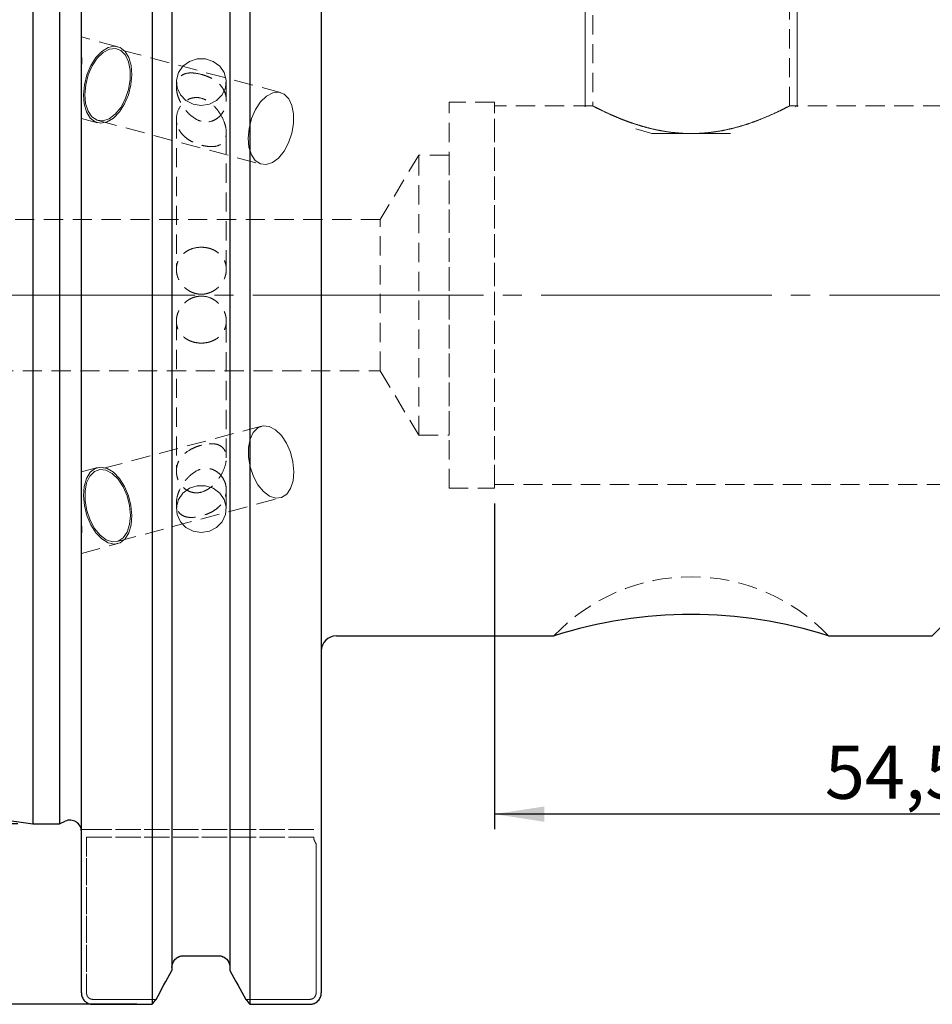
# Model space of a CAD drawing. Units: millimetres. Extents: x -136 to 124, y -54 to 67.
# Drawn here: x -1 to 59, y -47 to 18 of the extents above; entities that cross this region are included whole.
import ezdxf

# ---------------------------------------------------------------- set-up
doc = ezdxf.new("R2010")
doc.units = ezdxf.units.MM
for name, pattern in [('SLD-Center', [19.05, 15.24, -1.27, 1.27, -1.27]), ('SLD-Chain', [10.16, 6.35, -1.27, 1.27, -1.27]), ('SLD-Dashed', [1.905, 1.27, -0.635]), ('SLD-Solid', [0])]:
    doc.linetypes.add(name, pattern=pattern)
for name, color, linetype, plot in [('1', 4, 'SLD-Solid', False), ('SK2', 7, 'SLD-Solid', False), ('SK3', 1, 'SLD-Dashed', False), ('SK4', 2, 'SLD-Chain', False)]:
    doc.layers.add(name, color=color, linetype=linetype, plot=plot)
doc.layers.add('SK1', color=4, linetype='SLD-Solid')
doc.styles.add('SLDTEXTSTYLE0', font='TXT', dxfattribs={"width": 0.75})
doc.dimstyles.new('SLDDIMSTYLE0', dxfattribs={"dimtxt": 3.5, "dimasz": 3.302, "dimexe": 0, "dimexo": 0.0625, "dimgap": 0.875, "dimtad": 1, "dimrnd": 1e-09, "dimzin": 12, "dimdsep": 46, "dimtxsty": 'SLDTEXTSTYLE0', "dimsah": 1, "dimcen": 0.09, "dimadec": 0, "dimazin": 3, "dimtfac": 1, "dimtofl": 0, "dimtmove": 0, "dimatfit": 3, "dimfxl": 1, "dimfrac": 2, "dimtolj": 1, "dimtzin": 12, "dimarcsym": 0})

# ---------------------------------------------------------------- blocks, each defined once
blk = doc.blocks.new('_D_8')
at = {"layer": 'SK2'}
for p, q in [((30.5, -13.75), (30.5, -35.278)), ((85, -21.5), (85, -35.278)), ((85, -34.278), (30.5, -34.278))]:
    blk.add_line(p, q, dxfattribs=at)
for points in [[(30.5, -34.278), (33.802, -34.786), (33.802, -33.77)], [(85, -34.278), (81.698, -33.77), (81.698, -34.786)]]:
    blk.add_solid(points, dxfattribs=at)
at = {"layer": 'SK2', "insert": (52.329, -29.766), "char_height": 3.5, "attachment_point": 1, "style": 'SLDTEXTSTYLE0'}
blk.add_mtext('54,5', dxfattribs=at)
blk = doc.blocks.new('_D_9')
at = {"layer": 'SK2'}
for p, q in [((2.95, 46.806), (-132.025, 46.806)), ((-131.025, -46.84), (-131.025, 46.806)), ((6.867, -46.84), (-132.025, -46.84))]:
    blk.add_line(p, q, dxfattribs=at)
for points in [[(-131.025, 46.806), (-131.533, 43.504), (-130.517, 43.504)], [(-131.025, -46.84), (-130.517, -43.538), (-131.533, -43.538)]]:
    blk.add_solid(points, dxfattribs=at)
at = {"layer": 'SK2', "char_height": 3.5, "attachment_point": 1, "rotation": 90, "style": 'SLDTEXTSTYLE0'}
for s, insert in [('97,45', (-135.591, -3.711)), ('%%c', (-135.537, -8.989))]:
    blk.add_mtext(s, dxfattribs=dict(at, insert=insert))
blk = doc.blocks.new('_D_10')
at = {"layer": 'SK2'}
for p, q in [((-1, 34.925), (-120.993, 34.925)), ((-119.993, 34.925), (-119.993, -34.925)), ((-1, -34.925), (-120.993, -34.925))]:
    blk.add_line(p, q, dxfattribs=at)
for points in [[(-119.993, 34.925), (-120.501, 31.623), (-119.485, 31.623)], [(-119.993, -34.925), (-119.485, -31.623), (-120.501, -31.623)]]:
    blk.add_solid(points, dxfattribs=at)
at = {"layer": 'SK2', "char_height": 3.5, "attachment_point": 1, "rotation": 90, "style": 'SLDTEXTSTYLE0'}
for s, insert in [('69,85', (-124.558, -3.711)), ('%%c', (-124.505, -8.989))]:
    blk.add_mtext(s, dxfattribs=dict(at, insert=insert))

msp = doc.modelspace()

# ---------------------------------------------------------------- linework, layer by layer
at = {"layer": '1', "linetype": 'SLD-Solid', "lineweight": 25}
for p, q in [((0, 34.925), (0, -34.925)), ((1.748, 34.925), (1.748, -34.925)), ((3.2, -46.087), (3.2, 29.85)), ((7.867, 29.85), (7.867, -46.84)), ((9.185, 29.85), (9.185, -44.614)), ((13.015, 29.85), (13.015, -44.614)), ((14.333, 29.85), (14.333, -46.84)), ((19.05, 29.85), (19.05, -46.087)), ((20.05, -22.5), (34.45, -22.5)), ((52.561, -22.5), (59.432, -22.5)), ((0, -34.925), (1.748, -34.925)), ((1.748, -34.925), (2.133, -34.745)), ((9.935, -43.633), (12.265, -43.633)), ((3.95, -46.84), (7.867, -46.84)), ((14.333, -46.84), (18.3, -46.84))]:
    msp.add_line(p, q, dxfattribs=at)
at = {"layer": '1', "linetype": 'SLD-Dashed', "lineweight": 18}
for p, q in [((3.2, -35.3), (3.2, -35.425)), ((12.265, -43.633), (9.935, -43.633)), ((9.185, -44.614), (9.185, -44.415)), ((13.015, -44.415), (13.015, -44.614))]:
    msp.add_line(p, q, dxfattribs=at)
at = {"layer": '1', "lineweight": 25}
msp.add_arc((43.495, -51.056), 29.96, 72.3877, 107.57283, dxfattribs=at)
at = {"layer": '1', "linetype": 'SLD-Solid', "lineweight": 25}
for centre, radius, start, end in [((20.05, -23.5), 1, 90, 180), ((2.45, -35.425), 0.75, 0, 115)]:
    msp.add_arc(centre, radius, start, end, dxfattribs=at)
for points, knots in [([(9.185, -44.415), (9.185, -44.215), (9.263, -44.013), (9.467, -43.795), (9.551, -43.735), (9.734, -43.655), (9.834, -43.633), (9.935, -43.633)], [0, 0, 0, 0, 0.5, 0.5, 0.75, 0.75, 1, 1, 1, 1]), ([(12.265, -43.633), (12.365, -43.633), (12.465, -43.654), (12.649, -43.735), (12.732, -43.795), (12.939, -44.015), (13.015, -44.215), (13.015, -44.415)], [0, 0, 0, 0, 0.25, 0.25, 0.5, 0.5, 1, 1, 1, 1]), ([(3.2, -46.087), (3.201, -46.114), (3.202, -46.162), (3.217, -46.258), (3.251, -46.372), (3.319, -46.502), (3.412, -46.618), (3.526, -46.714), (3.657, -46.785), (3.8, -46.831), (3.9, -46.837), (3.95, -46.84)], [0, 0, 0, 0, 0.070266, 0.123316, 0.24701, 0.37058, 0.495446, 0.623717, 0.746341, 0.874032, 1, 1, 1, 1]), ([(18.3, -46.84), (18.325, -46.839), (18.374, -46.838), (18.448, -46.826), (18.521, -46.808), (18.614, -46.774), (18.724, -46.714), (18.838, -46.619), (18.931, -46.502), (18.999, -46.372), (19.033, -46.259), (19.048, -46.163), (19.049, -46.114), (19.05, -46.087)], [0, 0, 0, 0, 0.062698, 0.125817, 0.18937, 0.253372, 0.375997, 0.504262, 0.628801, 0.752529, 0.876309, 0.929519, 1, 1, 1, 1])]:
    msp.add_open_spline(points, degree=3, knots=knots, dxfattribs=at)
at = {"layer": '1', "linetype": 'SLD-Dashed', "lineweight": 18}
for points, knots in [([(9.935, -43.633), (9.835, -43.633), (9.735, -43.654), (9.551, -43.735), (9.468, -43.795), (9.261, -44.015), (9.185, -44.215), (9.185, -44.415)], [0, 0, 0, 0, 0.25, 0.25, 0.5, 0.5, 1, 1, 1, 1]), ([(13.015, -44.415), (13.015, -44.215), (12.937, -44.013), (12.733, -43.795), (12.649, -43.735), (12.466, -43.655), (12.366, -43.633), (12.265, -43.633)], [0, 0, 0, 0, 0.5, 0.5, 0.75, 0.75, 1, 1, 1, 1])]:
    msp.add_open_spline(points, degree=3, knots=knots, dxfattribs=at)
at = {"layer": '1', "linetype": 'SLD-Solid', "lineweight": 25}
for points in [[(8.131, -46.513), (8.482, -45.88), (8.834, -45.247), (9.185, -44.614)], [(13.015, -44.614), (13.366, -45.247), (13.718, -45.88), (14.069, -46.512)], [(7.867, -46.84), (7.955, -46.731), (8.043, -46.622), (8.131, -46.513)], [(14.069, -46.512), (14.157, -46.622), (14.245, -46.731), (14.333, -46.84)]]:
    msp.add_open_spline(points, degree=3, dxfattribs=at)
at = {"layer": '1', "linetype": 'SLD-Dashed', "lineweight": 18}
for points in [[(9.185, -44.614), (8.834, -45.247), (8.482, -45.88), (8.131, -46.512)], [(14.069, -46.512), (13.718, -45.88), (13.366, -45.247), (13.015, -44.614)]]:
    msp.add_open_spline(points, degree=3, dxfattribs=at)
at = {"layer": 'SK1', "linetype": 'SLD-Solid', "lineweight": 25}
msp.add_line((-99.675, -20.389), (0, -34.925), dxfattribs=at)
at = {"layer": 'SK3', "linetype": 'SLD-Solid', "lineweight": 18}
for p, q in [((36.5, 20.9), (36.5, 12.451)), ((50.5, 12.451), (50.5, 20.9)), ((50.413, 12.451), (50.397, 12.443)), ((40.902, 10.677), (39.833, 10.986)), ((46.098, 10.677), (40.902, 10.677))]:
    msp.add_line(p, q, dxfattribs=at)
at = {"layer": 'SK3', "linetype": 'SLD-Dashed', "lineweight": 18}
for p, q in [((37, 20.4), (37, 12.5)), ((50, 12.488), (50, 20.4)), ((5.605, 16.413), (3.2, 17.056)), ((3.2, 11.675), (3.2, 17.051)), ((4.546, 16.103), (4.962, 16.357)), ((4.962, 16.357), (5.375, 16.443)), ((5.046, 16.247), (5.447, 16.291)), ((5.375, 16.443), (5.758, 16.357)), ((5.447, 16.291), (5.811, 16.158)), ((16.362, 13.384), (5.566, 16.269)), ((5.758, 16.357), (6.085, 16.103)), ((3.2, 15.048), (3.2, 15.903)), ((3.822, 15.172), (4.158, 15.699)), ((3.911, 15.146), (4.248, 15.652)), ((4.158, 15.699), (4.546, 16.103)), ((4.248, 15.652), (4.636, 16.028)), ((4.636, 16.028), (5.046, 16.247)), ((5.811, 16.158), (6.109, 15.858)), ((6.085, 16.103), (6.334, 15.699)), ((6.109, 15.858), (6.321, 15.413)), ((6.334, 15.699), (6.487, 15.172)), ((3.562, 14.559), (3.822, 15.172)), ((3.65, 14.548), (3.911, 15.146)), ((6.321, 15.413), (6.429, 14.856)), ((6.487, 15.172), (6.534, 14.559)), ((9.614, 14.698), (9.911, 15.125)), ((9.911, 15.125), (10.34, 15.439)), ((10.34, 15.439), (10.853, 15.604)), ((10.853, 15.604), (11.397, 15.604)), ((11.397, 15.604), (11.91, 15.439)), ((11.91, 15.439), (12.339, 15.125)), ((12.339, 15.125), (12.636, 14.698)), ((3.395, 13.902), (3.562, 14.559)), ((3.484, 13.902), (3.65, 14.548)), ((6.429, 14.856), (6.427, 14.228)), ((6.534, 14.559), (6.472, 13.902)), ((9.481, 14.203), (9.614, 14.698)), ((12.636, 14.698), (12.769, 14.203)), ((3.333, 13.244), (3.395, 13.902)), ((3.425, 13.255), (3.484, 13.902)), ((6.472, 13.902), (6.306, 13.244)), ((6.427, 14.228), (6.313, 13.575)), ((9.475, 14.075), (9.475, 13.749)), ((9.525, 13.695), (9.481, 14.203)), ((9.744, 13.227), (9.525, 13.695)), ((12.725, 13.695), (12.506, 13.227)), ((12.769, 14.203), (12.725, 13.695)), ((12.775, 12.869), (12.775, 14.075)), ((3.38, 12.631), (3.333, 13.244)), ((3.479, 12.657), (3.425, 13.255)), ((6.306, 13.244), (6.046, 12.631)), ((6.313, 13.575), (6.098, 12.947)), ((10.112, 12.852), (9.744, 13.227)), ((12.506, 13.227), (12.138, 12.852)), ((15.044, 12.767), (15.432, 13.143)), ((15.432, 13.143), (15.842, 13.362)), ((15.842, 13.362), (16.243, 13.406)), ((16.243, 13.406), (16.607, 13.274)), ((16.607, 13.274), (16.905, 12.974)), ((3.534, 12.104), (3.38, 12.631)), ((3.64, 12.151), (3.479, 12.657)), ((5.796, 12.39), (5.43, 11.945)), ((6.046, 12.631), (5.71, 12.104)), ((6.098, 12.947), (5.796, 12.39)), ((10.589, 12.609), (10.112, 12.852)), ((11.125, 12.525), (10.589, 12.609)), ((11.661, 12.609), (11.125, 12.525)), ((12.138, 12.852), (11.661, 12.609)), ((14.707, 12.261), (15.044, 12.767)), ((16.905, 12.974), (17.117, 12.528)), ((17.117, 12.528), (17.225, 11.971)), ((27.5, -12.75), (27.5, 12.75)), ((30.5, 12.75), (27.5, 12.75)), ((30.5, -12.75), (30.5, 12.75)), ((37, 12.5), (30.5, 12.5)), ((30.5, -12.479), (30.5, 12.479)), ((62, 12.5), (49.977, 12.5)), ((3.782, 11.7), (3.534, 12.104)), ((3.897, 11.775), (3.64, 12.151)), ((4.231, 11.557), (3.897, 11.775)), ((5.43, 11.945), (5.027, 11.645)), ((5.71, 12.104), (5.321, 11.7)), ((14.445, 11.663), (14.707, 12.261)), ((17.225, 11.971), (17.222, 11.343)), ((3.2, 11.674), (4.262, 11.39)), ((4.109, 11.446), (3.782, 11.7)), ((4.492, 11.36), (4.109, 11.446)), ((4.618, 11.512), (4.231, 11.557)), ((4.301, 11.535), (15.097, 8.65)), ((4.906, 11.446), (4.492, 11.36)), ((5.027, 11.645), (4.618, 11.512)), ((5.321, 11.7), (4.906, 11.446)), ((9.475, 11.625), (9.475, 1.708)), ((14.279, 11.017), (14.445, 11.663)), ((17.222, 11.343), (17.109, 10.691)), ((12.775, 1.708), (12.775, 10.747)), ((14.221, 10.371), (14.279, 11.017)), ((17.109, 10.691), (16.894, 10.063)), ((14.274, 9.772), (14.221, 10.371)), ((14.436, 9.266), (14.274, 9.772)), ((16.894, 10.063), (16.592, 9.505)), ((14.693, 8.89), (14.436, 9.266)), ((16.592, 9.505), (16.226, 9.06)), ((25.5, 9.25), (22.946, 5)), ((25.5, -9.25), (25.5, 9.25)), ((27.5, 9.25), (25.5, 9.25)), ((27.5, -9.228), (27.5, 9.228)), ((15.027, 8.672), (14.693, 8.89)), ((15.413, 8.627), (15.027, 8.672)), ((15.823, 8.76), (15.413, 8.627)), ((16.226, 9.06), (15.823, 8.76)), ((22.946, 5), (-8.295, 5)), ((22.946, -5), (22.946, 5)), ((9.475, -1.708), (9.475, -11.625)), ((12.775, -10.747), (12.775, -1.708)), ((-8.295, -5), (22.946, -5)), ((22.946, -5), (25.5, -9.25)), ((15.097, -8.65), (4.301, -11.535)), ((14.553, -9.06), (14.342, -9.505)), ((14.852, -8.76), (14.553, -9.06)), ((15.216, -8.627), (14.852, -8.76)), ((15.617, -8.672), (15.216, -8.627)), ((16.027, -8.89), (15.617, -8.672)), ((16.415, -9.266), (16.027, -8.89)), ((14.342, -9.505), (14.234, -10.063)), ((16.752, -9.772), (16.415, -9.266)), ((25.5, -9.25), (27.5, -9.25)), ((14.234, -10.063), (14.236, -10.691)), ((17.013, -10.371), (16.752, -9.772)), ((17.179, -11.017), (17.013, -10.371)), ((14.236, -10.691), (14.35, -11.343)), ((17.238, -11.663), (17.179, -11.017)), ((4.262, -11.39), (3.2, -11.674)), ((3.2, -11.675), (3.2, -17.051)), ((3.782, -11.7), (3.534, -12.104)), ((4.056, -11.645), (3.758, -11.945)), ((4.109, -11.446), (3.782, -11.7)), ((4.42, -11.512), (4.056, -11.645)), ((4.492, -11.36), (4.109, -11.446)), ((4.821, -11.557), (4.42, -11.512)), ((4.906, -11.446), (4.492, -11.36)), ((5.231, -11.775), (4.821, -11.557)), ((5.321, -11.7), (4.906, -11.446)), ((5.71, -12.104), (5.321, -11.7)), ((14.35, -11.343), (14.565, -11.971)), ((17.184, -12.261), (17.238, -11.663)), ((3.534, -12.104), (3.38, -12.631)), ((3.758, -11.945), (3.546, -12.39)), ((5.619, -12.151), (5.231, -11.775)), ((5.956, -12.657), (5.619, -12.151)), ((6.046, -12.631), (5.71, -12.104)), ((14.565, -11.971), (14.867, -12.528)), ((17.023, -12.767), (17.184, -12.261)), ((3.38, -12.631), (3.333, -13.244)), ((3.546, -12.39), (3.438, -12.947)), ((3.438, -12.947), (3.441, -13.575)), ((6.218, -13.255), (5.956, -12.657)), ((6.306, -13.244), (6.046, -12.631)), ((9.911, -13.067), (10.34, -12.753)), ((10.34, -12.753), (10.853, -12.588)), ((10.853, -12.588), (11.397, -12.588)), ((11.397, -12.588), (11.91, -12.753)), ((11.91, -12.753), (12.339, -13.067)), ((12.775, -14.117), (12.775, -12.869)), ((14.867, -12.528), (15.233, -12.974)), ((15.233, -12.974), (15.636, -13.274)), ((16.766, -13.143), (17.023, -12.767)), ((27.5, -12.75), (30.5, -12.75)), ((30.5, -12.5), (83.268, -12.5)), ((3.333, -13.244), (3.395, -13.902)), ((3.441, -13.575), (3.554, -14.228)), ((5.566, -16.269), (16.362, -13.384)), ((6.384, -13.902), (6.218, -13.255)), ((6.472, -13.902), (6.306, -13.244)), ((9.481, -13.989), (9.614, -13.494)), ((9.614, -13.494), (9.911, -13.067)), ((12.339, -13.067), (12.636, -13.494)), ((12.636, -13.494), (12.769, -13.989)), ((15.636, -13.274), (16.045, -13.406)), ((16.045, -13.406), (16.432, -13.362)), ((16.432, -13.362), (16.766, -13.143)), ((3.395, -13.902), (3.562, -14.559)), ((3.554, -14.228), (3.769, -14.856)), ((6.442, -14.548), (6.384, -13.902)), ((6.534, -14.559), (6.472, -13.902)), ((9.475, -13.749), (9.475, -14.117)), ((9.525, -14.498), (9.481, -13.989)), ((12.769, -13.989), (12.725, -14.498)), ((3.562, -14.559), (3.822, -15.172)), ((3.769, -14.856), (4.071, -15.413)), ((6.389, -15.146), (6.442, -14.548)), ((6.487, -15.172), (6.534, -14.559)), ((9.744, -14.965), (9.525, -14.498)), ((12.725, -14.498), (12.506, -14.965)), ((3.2, -15.048), (3.2, -15.903)), ((3.822, -15.172), (4.158, -15.699)), ((4.071, -15.413), (4.437, -15.858)), ((6.227, -15.652), (6.389, -15.146)), ((6.334, -15.699), (6.487, -15.172)), ((10.112, -15.34), (9.744, -14.965)), ((10.589, -15.583), (10.112, -15.34)), ((11.125, -15.667), (10.589, -15.583)), ((11.661, -15.583), (11.125, -15.667)), ((12.138, -15.34), (11.661, -15.583)), ((12.506, -14.965), (12.138, -15.34)), ((4.158, -15.699), (4.546, -16.103)), ((4.437, -15.858), (4.84, -16.158)), ((4.546, -16.103), (4.962, -16.357)), ((4.84, -16.158), (5.25, -16.291)), ((5.25, -16.291), (5.636, -16.247)), ((5.636, -16.247), (5.97, -16.028)), ((5.758, -16.357), (6.085, -16.103)), ((5.97, -16.028), (6.227, -15.652)), ((6.085, -16.103), (6.334, -15.699)), ((3.2, -17.056), (5.605, -16.413)), ((4.962, -16.357), (5.375, -16.443)), ((5.375, -16.443), (5.758, -16.357)), ((18.55, -35.3), (3.541, -35.3)), ((3.541, -35.3), (18.55, -35.3)), ((3.541, -46.087), (3.541, -35.8)), ((3.541, -35.8), (18.55, -35.8)), ((18.55, -35.8), (3.541, -35.8)), ((3.541, -35.8), (3.541, -46.087)), ((18.709, -36.23), (18.709, -46.087)), ((18.709, -46.087), (18.709, -36.23)), ((3.95, -46.512), (8.131, -46.512)), ((8.131, -46.513), (3.95, -46.513)), ((18.3, -46.512), (14.069, -46.512)), ((14.069, -46.512), (18.3, -46.512))]:
    msp.add_line(p, q, dxfattribs=at)
for centre, radius, start, end in [((-0.483, 15.476), 3.708, 353.37906, 6.62094), ((-0.483, -15.476), 3.708, 353.37906, 6.62094), ((43.5, -31.1), 12.5, 43.51305, 136.43698), ((68.5, -31.1), 12.5, 43.56821, 136.50747)]:
    msp.add_arc(centre, radius, start, end, dxfattribs=at)
for points, knots in [([(11.125, 11.483), (10.923, 11.537), (10.747, 11.63), (10.421, 11.865), (10.274, 12.004), (10.071, 12.242), (10.007, 12.326), (9.884, 12.507), (9.824, 12.604), (9.715, 12.809), (9.664, 12.919), (9.577, 13.149), (9.54, 13.268), (9.488, 13.521), (9.474, 13.648), (9.476, 13.887), (9.493, 13.997), (9.549, 14.184), (9.589, 14.262), (9.678, 14.392), (9.73, 14.445), (9.896, 14.575), (10.021, 14.625), (10.297, 14.682), (10.445, 14.688), (10.608, 14.675)], [0, 0, 0, 0, 0.0625, 0.0625, 0.125, 0.125, 0.15625, 0.15625, 0.1875, 0.1875, 0.21875, 0.21875, 0.25, 0.25, 0.28125, 0.28125, 0.3125, 0.3125, 0.34375, 0.34375, 0.375, 0.375, 0.4375, 0.4375, 0.5, 0.5, 0.5, 0.5]), ([(10.608, 14.675), (10.771, 14.663), (10.954, 14.631), (11.258, 14.547), (11.366, 14.512), (11.586, 14.426), (11.697, 14.376), (11.921, 14.255), (12.029, 14.186), (12.23, 14.03), (12.323, 13.942), (12.484, 13.754), (12.554, 13.651), (12.665, 13.437), (12.707, 13.324), (12.763, 13.09), (12.776, 12.971), (12.773, 12.732), (12.757, 12.611), (12.696, 12.378), (12.65, 12.264), (12.533, 12.049), (12.462, 11.95), (12.297, 11.771), (12.202, 11.692), (11.999, 11.565), (11.889, 11.516), (11.554, 11.421), (11.327, 11.429), (11.125, 11.483)], [0.5, 0.5, 0.5, 0.5, 0.5625, 0.5625, 0.59375, 0.59375, 0.625, 0.625, 0.65625, 0.65625, 0.6875, 0.6875, 0.71875, 0.71875, 0.75, 0.75, 0.78125, 0.78125, 0.8125, 0.8125, 0.84375, 0.84375, 0.875, 0.875, 0.90625, 0.90625, 0.9375, 0.9375, 1, 1, 1, 1]), ([(12.63, 11.457), (12.542, 11.691), (12.432, 11.891), (12.184, 12.255), (12.048, 12.415), (11.753, 12.692), (11.591, 12.812), (11.23, 12.992), (11.027, 13.053), (10.7, 13.056), (10.585, 13.042), (10.364, 12.979), (10.254, 12.931), (9.948, 12.739), (9.777, 12.553), (9.542, 12.127), (9.479, 11.886), (9.473, 11.526), (9.486, 11.407), (9.541, 11.175), (9.584, 11.061), (9.639, 10.954)], [0, 0, 0, 0, 0.0625, 0.0625, 0.125, 0.125, 0.1875, 0.1875, 0.25, 0.25, 0.28125, 0.28125, 0.3125, 0.3125, 0.375, 0.375, 0.4375, 0.4375, 0.46875, 0.46875, 0.5, 0.5, 0.5, 0.5]), ([(9.639, 10.954), (9.694, 10.847), (9.763, 10.744), (9.924, 10.556), (10.014, 10.47), (10.214, 10.313), (10.323, 10.243), (10.543, 10.123), (10.658, 10.071), (10.878, 9.984), (10.986, 9.949), (11.19, 9.892), (11.285, 9.871), (11.559, 9.821), (11.723, 9.808), (12.022, 9.821), (12.159, 9.847), (12.348, 9.928), (12.407, 9.962), (12.518, 10.047), (12.57, 10.1), (12.66, 10.229), (12.699, 10.307), (12.756, 10.493), (12.773, 10.603), (12.777, 10.839), (12.763, 10.968), (12.712, 11.218), (12.675, 11.341), (12.63, 11.457)], [0.5, 0.5, 0.5, 0.5, 0.53125, 0.53125, 0.5625, 0.5625, 0.59375, 0.59375, 0.625, 0.625, 0.65625, 0.65625, 0.6875, 0.6875, 0.75, 0.75, 0.8125, 0.8125, 0.84375, 0.84375, 0.875, 0.875, 0.90625, 0.90625, 0.9375, 0.9375, 0.96875, 0.96875, 1, 1, 1, 1]), ([(11.126, 3.165), (10.909, 3.165), (10.691, 3.129), (10.392, 3.026), (10.296, 2.983), (10.118, 2.882), (10.035, 2.825), (9.806, 2.629), (9.685, 2.472), (9.56, 2.202), (9.529, 2.109), (9.486, 1.915), (9.475, 1.812), (9.475, 1.608), (9.486, 1.506), (9.528, 1.301), (9.56, 1.198), (9.684, 0.905), (9.807, 0.721), (10.034, 0.489), (10.118, 0.418), (10.296, 0.294), (10.391, 0.241), (10.59, 0.154), (10.695, 0.12), (10.907, 0.075), (11.015, 0.064), (11.125, 0.064)], [0.5, 0.5, 0.5, 0.5, 0.5625, 0.5625, 0.59375, 0.59375, 0.625, 0.625, 0.6875, 0.6875, 0.71875, 0.71875, 0.75, 0.75, 0.78125, 0.78125, 0.8125, 0.8125, 0.875, 0.875, 0.90625, 0.90625, 0.9375, 0.9375, 0.96875, 0.96875, 1, 1, 1, 1]), ([(11.125, 0.064), (11.235, 0.064), (11.343, 0.075), (11.555, 0.12), (11.66, 0.154), (11.859, 0.241), (11.954, 0.294), (12.132, 0.418), (12.216, 0.489), (12.443, 0.721), (12.566, 0.905), (12.689, 1.198), (12.722, 1.3), (12.764, 1.505), (12.775, 1.607), (12.775, 1.811), (12.764, 1.913), (12.722, 2.108), (12.69, 2.202), (12.565, 2.472), (12.443, 2.629), (12.215, 2.825), (12.133, 2.882), (11.955, 2.983), (11.858, 3.026), (11.66, 3.095), (11.557, 3.121), (11.343, 3.156), (11.234, 3.165), (11.126, 3.165)], [0, 0, 0, 0, 0.03125, 0.03125, 0.0625, 0.0625, 0.09375, 0.09375, 0.125, 0.125, 0.1875, 0.1875, 0.21875, 0.21875, 0.25, 0.25, 0.28125, 0.28125, 0.3125, 0.3125, 0.375, 0.375, 0.40625, 0.40625, 0.4375, 0.4375, 0.46875, 0.46875, 0.5, 0.5, 0.5, 0.5]), ([(11.125, -3.165), (11.015, -3.165), (10.907, -3.156), (10.695, -3.121), (10.59, -3.095), (10.391, -3.026), (10.296, -2.983), (10.118, -2.883), (10.034, -2.824), (9.807, -2.63), (9.684, -2.47), (9.561, -2.204), (9.528, -2.109), (9.486, -1.913), (9.475, -1.813), (9.475, -1.609), (9.486, -1.504), (9.528, -1.3), (9.56, -1.2), (9.685, -0.903), (9.807, -0.721), (10.035, -0.489), (10.117, -0.419), (10.295, -0.295), (10.392, -0.241), (10.59, -0.154), (10.693, -0.121), (10.907, -0.075), (11.016, -0.064), (11.124, -0.064)], [0, 0, 0, 0, 0.03125, 0.03125, 0.0625, 0.0625, 0.09375, 0.09375, 0.125, 0.125, 0.1875, 0.1875, 0.21875, 0.21875, 0.25, 0.25, 0.28125, 0.28125, 0.3125, 0.3125, 0.375, 0.375, 0.40625, 0.40625, 0.4375, 0.4375, 0.46875, 0.46875, 0.5, 0.5, 0.5, 0.5]), ([(11.124, -0.064), (11.341, -0.064), (11.559, -0.11), (11.858, -0.24), (11.954, -0.294), (12.132, -0.418), (12.215, -0.488), (12.444, -0.722), (12.565, -0.903), (12.69, -1.199), (12.721, -1.299), (12.764, -1.503), (12.775, -1.608), (12.775, -1.812), (12.764, -1.912), (12.722, -2.108), (12.69, -2.203), (12.566, -2.47), (12.443, -2.63), (12.216, -2.824), (12.132, -2.883), (11.954, -2.983), (11.859, -3.026), (11.66, -3.095), (11.555, -3.121), (11.343, -3.156), (11.235, -3.165), (11.125, -3.165)], [0.5, 0.5, 0.5, 0.5, 0.5625, 0.5625, 0.59375, 0.59375, 0.625, 0.625, 0.6875, 0.6875, 0.71875, 0.71875, 0.75, 0.75, 0.78125, 0.78125, 0.8125, 0.8125, 0.875, 0.875, 0.90625, 0.90625, 0.9375, 0.9375, 0.96875, 0.96875, 1, 1, 1, 1]), ([(11.125, -13.012), (11.024, -13.039), (10.919, -13.054), (10.7, -13.056), (10.586, -13.042), (10.364, -12.98), (10.254, -12.931), (10.05, -12.803), (9.956, -12.725), (9.789, -12.546), (9.718, -12.447), (9.601, -12.233), (9.555, -12.119), (9.494, -11.886), (9.477, -11.765), (9.473, -11.525), (9.486, -11.407), (9.542, -11.173), (9.584, -11.06), (9.694, -10.846), (9.764, -10.743), (10.004, -10.462), (10.213, -10.303), (10.544, -10.122), (10.659, -10.07), (10.879, -9.984), (10.988, -9.949), (11.292, -9.864), (11.474, -9.832), (11.639, -9.819)], [0, 0, 0, 0, 0.03125, 0.03125, 0.0625, 0.0625, 0.09375, 0.09375, 0.125, 0.125, 0.15625, 0.15625, 0.1875, 0.1875, 0.21875, 0.21875, 0.25, 0.25, 0.28125, 0.28125, 0.3125, 0.3125, 0.375, 0.375, 0.40625, 0.40625, 0.4375, 0.4375, 0.5, 0.5, 0.5, 0.5]), ([(11.639, -9.819), (11.803, -9.807), (11.951, -9.812), (12.226, -9.869), (12.352, -9.919), (12.519, -10.048), (12.571, -10.101), (12.661, -10.231), (12.7, -10.309), (12.756, -10.495), (12.773, -10.605), (12.776, -10.841), (12.763, -10.97), (12.685, -11.346), (12.59, -11.581), (12.373, -11.989), (12.247, -12.171), (11.977, -12.49), (11.831, -12.628), (11.505, -12.863), (11.327, -12.957), (11.125, -13.012)], [0.5, 0.5, 0.5, 0.5, 0.5625, 0.5625, 0.625, 0.625, 0.65625, 0.65625, 0.6875, 0.6875, 0.71875, 0.71875, 0.75, 0.75, 0.8125, 0.8125, 0.875, 0.875, 0.9375, 0.9375, 1, 1, 1, 1]), ([(12.63, -12.232), (12.578, -12.122), (12.513, -12.019), (12.358, -11.831), (12.268, -11.746), (12.073, -11.606), (11.966, -11.549), (11.746, -11.47), (11.634, -11.447), (11.3, -11.428), (11.092, -11.478), (10.722, -11.642), (10.558, -11.755), (10.253, -12.024), (10.116, -12.178), (9.863, -12.53), (9.746, -12.729), (9.606, -13.066), (9.565, -13.183), (9.503, -13.429), (9.482, -13.558), (9.471, -13.805), (9.481, -13.921), (9.526, -14.122), (9.561, -14.208), (9.603, -14.279)], [0, 0, 0, 0, 0.03125, 0.03125, 0.0625, 0.0625, 0.09375, 0.09375, 0.125, 0.125, 0.1875, 0.1875, 0.25, 0.25, 0.3125, 0.3125, 0.375, 0.375, 0.40625, 0.40625, 0.4375, 0.4375, 0.46875, 0.46875, 0.5, 0.5, 0.5, 0.5]), ([(9.603, -14.279), (9.686, -14.421), (9.797, -14.511), (10.04, -14.632), (10.176, -14.664), (10.468, -14.688), (10.626, -14.68), (10.981, -14.624), (11.182, -14.576), (11.508, -14.459), (11.619, -14.412), (11.842, -14.301), (11.954, -14.235), (12.161, -14.087), (12.259, -14.004), (12.431, -13.822), (12.506, -13.724), (12.63, -13.514), (12.678, -13.404), (12.748, -13.174), (12.768, -13.055), (12.779, -12.816), (12.769, -12.694), (12.721, -12.458), (12.683, -12.343), (12.63, -12.232)], [0.5, 0.5, 0.5, 0.5, 0.5625, 0.5625, 0.625, 0.625, 0.6875, 0.6875, 0.75, 0.75, 0.78125, 0.78125, 0.8125, 0.8125, 0.84375, 0.84375, 0.875, 0.875, 0.90625, 0.90625, 0.9375, 0.9375, 0.96875, 0.96875, 1, 1, 1, 1]), ([(18.55, -35.8), (18.55, -35.878), (18.569, -35.954), (18.628, -36.098), (18.667, -36.165), (18.709, -36.23)], [0, 0, 0, 0, 0.5, 0.5, 1, 1, 1, 1]), ([(18.709, -36.23), (18.667, -36.165), (18.628, -36.098), (18.569, -35.955), (18.55, -35.878), (18.55, -35.8)], [0, 0, 0, 0, 0.5, 0.5, 1, 1, 1, 1]), ([(3.95, -46.513), (3.947, -46.513), (3.94, -46.512), (3.926, -46.512), (3.91, -46.511), (3.89, -46.508), (3.87, -46.505), (3.852, -46.5), (3.837, -46.496), (3.824, -46.492), (3.807, -46.486), (3.791, -46.479), (3.77, -46.47), (3.753, -46.46), (3.734, -46.449), (3.72, -46.439), (3.701, -46.425), (3.686, -46.412), (3.671, -46.398), (3.658, -46.385), (3.643, -46.368), (3.63, -46.353), (3.618, -46.335), (3.608, -46.32), (3.596, -46.301), (3.587, -46.283), (3.578, -46.264), (3.571, -46.248), (3.563, -46.226), (3.557, -46.207), (3.552, -46.186), (3.548, -46.17), (3.545, -46.149), (3.542, -46.129), (3.541, -46.107), (3.541, -46.093), (3.541, -46.087)], [0, 0, 0, 0, 0.015763, 0.031499, 0.062921, 0.088072, 0.125872, 0.154537, 0.171656, 0.197267, 0.218581, 0.250554, 0.279038, 0.32204, 0.343628, 0.375819, 0.404292, 0.4469, 0.468212, 0.500247, 0.528859, 0.571988, 0.593445, 0.625493, 0.653911, 0.696527, 0.717883, 0.750034, 0.778783, 0.821766, 0.843149, 0.875152, 0.900018, 0.937359, 0.968591, 1, 1, 1, 1]), ([(3.541, -46.087), (3.541, -46.089), (3.541, -46.096), (3.541, -46.11), (3.542, -46.126), (3.545, -46.147), (3.548, -46.166), (3.553, -46.19), (3.558, -46.209), (3.564, -46.23), (3.57, -46.246), (3.579, -46.267), (3.588, -46.286), (3.598, -46.304), (3.607, -46.32), (3.62, -46.338), (3.632, -46.355), (3.645, -46.371), (3.657, -46.384), (3.673, -46.4), (3.688, -46.414), (3.704, -46.427), (3.719, -46.438), (3.738, -46.451), (3.755, -46.461), (3.774, -46.471), (3.79, -46.479), (3.806, -46.485), (3.82, -46.491), (3.834, -46.495), (3.85, -46.5), (3.867, -46.504), (3.887, -46.508), (3.908, -46.51), (3.929, -46.512), (3.943, -46.512), (3.95, -46.512)], [0, 0, 0, 0, 0.012587, 0.031423, 0.06273, 0.08774, 0.125271, 0.153948, 0.197038, 0.218472, 0.250516, 0.278949, 0.321618, 0.343009, 0.375255, 0.404008, 0.446864, 0.468215, 0.50021, 0.528675, 0.571535, 0.593096, 0.625385, 0.653919, 0.696592, 0.717924, 0.749974, 0.778596, 0.795852, 0.821715, 0.843155, 0.875189, 0.900059, 0.93738, 0.968593, 1, 1, 1, 1]), ([(18.709, -46.087), (18.709, -46.089), (18.709, -46.096), (18.709, -46.11), (18.708, -46.126), (18.705, -46.147), (18.702, -46.166), (18.697, -46.19), (18.692, -46.209), (18.686, -46.23), (18.68, -46.246), (18.671, -46.267), (18.662, -46.286), (18.652, -46.304), (18.643, -46.32), (18.63, -46.338), (18.618, -46.355), (18.605, -46.371), (18.593, -46.384), (18.577, -46.4), (18.562, -46.414), (18.546, -46.427), (18.531, -46.438), (18.512, -46.451), (18.495, -46.461), (18.476, -46.471), (18.46, -46.479), (18.444, -46.485), (18.43, -46.491), (18.416, -46.495), (18.4, -46.5), (18.383, -46.504), (18.363, -46.508), (18.342, -46.51), (18.321, -46.512), (18.307, -46.512), (18.3, -46.512)], [0, 0, 0, 0, 0.012587, 0.031423, 0.06273, 0.08774, 0.125271, 0.153948, 0.197038, 0.218472, 0.250516, 0.278949, 0.321618, 0.343009, 0.375255, 0.404008, 0.446864, 0.468215, 0.50021, 0.528675, 0.571535, 0.593096, 0.625385, 0.653919, 0.696592, 0.717924, 0.749974, 0.778596, 0.795852, 0.821715, 0.843155, 0.875189, 0.900059, 0.93738, 0.968593, 1, 1, 1, 1]), ([(18.3, -46.512), (18.303, -46.512), (18.31, -46.512), (18.324, -46.512), (18.34, -46.511), (18.36, -46.508), (18.38, -46.504), (18.398, -46.5), (18.413, -46.496), (18.426, -46.492), (18.442, -46.486), (18.459, -46.479), (18.48, -46.47), (18.497, -46.46), (18.515, -46.449), (18.53, -46.439), (18.549, -46.425), (18.564, -46.412), (18.579, -46.398), (18.592, -46.385), (18.607, -46.368), (18.62, -46.352), (18.632, -46.335), (18.642, -46.32), (18.654, -46.301), (18.663, -46.283), (18.672, -46.264), (18.679, -46.248), (18.687, -46.226), (18.693, -46.207), (18.698, -46.186), (18.702, -46.17), (18.705, -46.149), (18.707, -46.129), (18.709, -46.107), (18.709, -46.093), (18.709, -46.087)], [0, 0, 0, 0, 0.015763, 0.031499, 0.062921, 0.088072, 0.125872, 0.154537, 0.171656, 0.197267, 0.218581, 0.250554, 0.279038, 0.32204, 0.343628, 0.375819, 0.404292, 0.4469, 0.468212, 0.500247, 0.528859, 0.571988, 0.593445, 0.625493, 0.653911, 0.696527, 0.717883, 0.750034, 0.778783, 0.821766, 0.843149, 0.875152, 0.900018, 0.937359, 0.968591, 1, 1, 1, 1])]:
    msp.add_open_spline(points, degree=3, knots=knots, dxfattribs=at)
for points, degree in [([(37, 12.5), (37.044, 12.477), (37.129, 12.434)], 2), ([(37.132, 12.432), (37.045, 12.476), (37, 12.5)], 2), ([(37, 12.5), (37.044, 12.477), (37.129, 12.434)], 2), ([(37.132, 12.432), (37.045, 12.476), (37, 12.5)], 2), ([(37.129, 12.434), (37.214, 12.39), (37.342, 12.325), (37.507, 12.244)], 3), ([(37.129, 12.434), (37.214, 12.39), (37.342, 12.325), (37.507, 12.244)], 3), ([(37.51, 12.243), (37.345, 12.323), (37.218, 12.388), (37.132, 12.432)], 3), ([(37.51, 12.243), (37.345, 12.323), (37.218, 12.388), (37.132, 12.432)], 3), ([(49.874, 12.435), (49.79, 12.392), (49.665, 12.328), (49.499, 12.247)], 3), ([(49.874, 12.435), (49.79, 12.392), (49.665, 12.328), (49.499, 12.247)], 3), ([(49.706, 12.35), (49.77, 12.382), (49.824, 12.409), (49.868, 12.432)], 3), ([(49.706, 12.35), (49.77, 12.382), (49.824, 12.409), (49.868, 12.432)], 3), ([(49.868, 12.432), (49.955, 12.476), (49.999, 12.499), (50, 12.5)], 3), ([(49.868, 12.432), (49.955, 12.476), (49.999, 12.499), (50, 12.5)], 3), ([(37.507, 12.244), (37.672, 12.163), (37.872, 12.068), (38.108, 11.961)], 3), ([(37.507, 12.244), (37.672, 12.163), (37.872, 12.068), (38.108, 11.961)], 3), ([(38.115, 11.958), (37.88, 12.064), (37.674, 12.162), (37.51, 12.243)], 3), ([(38.115, 11.958), (37.88, 12.064), (37.674, 12.162), (37.51, 12.243)], 3), ([(38.108, 11.961), (38.226, 11.908), (38.353, 11.852), (38.486, 11.796)], 3), ([(38.108, 11.961), (38.226, 11.908), (38.353, 11.852), (38.486, 11.796)], 3), ([(38.913, 11.621), (38.616, 11.738), (38.351, 11.852), (38.115, 11.958)], 3), ([(38.913, 11.621), (38.616, 11.738), (38.351, 11.852), (38.115, 11.958)], 3), ([(38.486, 11.796), (38.619, 11.739), (38.759, 11.682), (38.906, 11.623)], 3), ([(38.486, 11.796), (38.619, 11.739), (38.759, 11.682), (38.906, 11.623)], 3), ([(48.084, 11.62), (48.379, 11.736), (48.646, 11.85), (48.883, 11.957)], 3), ([(48.084, 11.62), (48.379, 11.736), (48.646, 11.85), (48.883, 11.957)], 3), ([(48.899, 11.964), (48.665, 11.859), (48.395, 11.742), (48.1, 11.626)], 3), ([(48.899, 11.964), (48.665, 11.859), (48.395, 11.742), (48.1, 11.626)], 3), ([(48.883, 11.957), (49.121, 12.064), (49.322, 12.16), (49.487, 12.241)], 3), ([(48.883, 11.957), (49.121, 12.064), (49.322, 12.16), (49.487, 12.241)], 3), ([(49.499, 12.247), (49.333, 12.166), (49.133, 12.07), (48.899, 11.964)], 3), ([(49.499, 12.247), (49.333, 12.166), (49.133, 12.07), (48.899, 11.964)], 3), ([(49.487, 12.241), (49.569, 12.281), (49.642, 12.318), (49.706, 12.35)], 3), ([(49.487, 12.241), (49.569, 12.281), (49.642, 12.318), (49.706, 12.35)], 3), ([(38.906, 11.623), (39.053, 11.565), (39.207, 11.507), (39.369, 11.449)], 3), ([(38.906, 11.623), (39.053, 11.565), (39.207, 11.507), (39.369, 11.449)], 3), ([(39.38, 11.444), (39.217, 11.503), (39.061, 11.562), (38.913, 11.621)], 3), ([(39.38, 11.444), (39.217, 11.503), (39.061, 11.562), (38.913, 11.621)], 3), ([(39.369, 11.449), (39.53, 11.39), (39.699, 11.332), (39.874, 11.276)], 3), ([(39.369, 11.449), (39.53, 11.39), (39.699, 11.332), (39.874, 11.276)], 3), ([(39.884, 11.273), (39.71, 11.328), (39.542, 11.386), (39.38, 11.444)], 3), ([(39.884, 11.273), (39.71, 11.328), (39.542, 11.386), (39.38, 11.444)], 3), ([(39.874, 11.276), (40.222, 11.164), (40.59, 11.06), (40.978, 10.971)], 3), ([(39.874, 11.276), (40.222, 11.164), (40.59, 11.06), (40.978, 10.971)], 3), ([(40.424, 11.111), (40.238, 11.163), (40.058, 11.217), (39.884, 11.273)], 3), ([(40.424, 11.111), (40.238, 11.163), (40.058, 11.217), (39.884, 11.273)], 3), ([(41, 10.966), (40.803, 11.011), (40.61, 11.06), (40.424, 11.111)], 3), ([(41, 10.966), (40.803, 11.011), (40.61, 11.06), (40.424, 11.111)], 3), ([(46.002, 10.966), (46.395, 11.056), (46.765, 11.16), (47.114, 11.272)], 3), ([(46.002, 10.966), (46.395, 11.056), (46.765, 11.16), (47.114, 11.272)], 3), ([(46.595, 11.117), (46.41, 11.065), (46.22, 11.016), (46.026, 10.972)], 3), ([(46.595, 11.117), (46.41, 11.065), (46.22, 11.016), (46.026, 10.972)], 3), ([(47.136, 11.279), (46.962, 11.223), (46.78, 11.168), (46.595, 11.117)], 3), ([(47.136, 11.279), (46.962, 11.223), (46.78, 11.168), (46.595, 11.117)], 3), ([(47.114, 11.272), (47.288, 11.328), (47.458, 11.386), (47.62, 11.444)], 3), ([(47.114, 11.272), (47.288, 11.328), (47.458, 11.386), (47.62, 11.444)], 3), ([(48.1, 11.626), (47.805, 11.509), (47.485, 11.392), (47.136, 11.279)], 3), ([(48.1, 11.626), (47.805, 11.509), (47.485, 11.392), (47.136, 11.279)], 3), ([(47.62, 11.444), (47.782, 11.503), (47.937, 11.561), (48.084, 11.62)], 3), ([(47.62, 11.444), (47.782, 11.503), (47.937, 11.561), (48.084, 11.62)], 3), ([(40.978, 10.971), (41.172, 10.926), (41.372, 10.885), (41.577, 10.849)], 3), ([(40.978, 10.971), (41.172, 10.926), (41.372, 10.885), (41.577, 10.849)], 3), ([(42.226, 10.753), (41.803, 10.803), (41.395, 10.876), (41, 10.966)], 3), ([(42.226, 10.753), (41.803, 10.803), (41.395, 10.876), (41, 10.966)], 3), ([(41.577, 10.849), (41.782, 10.813), (41.992, 10.781), (42.202, 10.756)], 3), ([(41.577, 10.849), (41.782, 10.813), (41.992, 10.781), (42.202, 10.756)], 3), ([(42.202, 10.756), (42.623, 10.705), (43.05, 10.678), (43.482, 10.677)], 3), ([(42.202, 10.756), (42.623, 10.705), (43.05, 10.678), (43.482, 10.677)], 3), ([(42.871, 10.696), (42.655, 10.708), (42.438, 10.728), (42.226, 10.753)], 3), ([(42.871, 10.696), (42.655, 10.708), (42.438, 10.728), (42.226, 10.753)], 3), ([(43.519, 10.677), (43.304, 10.677), (43.088, 10.683), (42.871, 10.696)], 3), ([(43.519, 10.677), (43.304, 10.677), (43.088, 10.683), (42.871, 10.696)], 3), ([(43.482, 10.677), (43.699, 10.677), (43.919, 10.683), (44.135, 10.696)], 3), ([(43.482, 10.677), (43.699, 10.677), (43.919, 10.683), (44.135, 10.696)], 3), ([(44.807, 10.757), (44.381, 10.705), (43.95, 10.678), (43.519, 10.677)], 3), ([(44.807, 10.757), (44.381, 10.705), (43.95, 10.678), (43.519, 10.677)], 3), ([(44.135, 10.696), (44.351, 10.709), (44.564, 10.728), (44.775, 10.753)], 3), ([(44.135, 10.696), (44.351, 10.709), (44.564, 10.728), (44.775, 10.753)], 3), ([(44.775, 10.753), (44.985, 10.778), (45.193, 10.809), (45.398, 10.844)], 3), ([(44.775, 10.753), (44.985, 10.778), (45.193, 10.809), (45.398, 10.844)], 3), ([(46.026, 10.972), (45.638, 10.882), (45.232, 10.808), (44.807, 10.757)], 3), ([(46.026, 10.972), (45.638, 10.882), (45.232, 10.808), (44.807, 10.757)], 3), ([(45.398, 10.844), (45.602, 10.88), (45.805, 10.921), (46.002, 10.966)], 3), ([(45.398, 10.844), (45.602, 10.88), (45.805, 10.921), (46.002, 10.966)], 3), ([(3.422, -35.3), (3.358, -35.3), (3.28, -35.3), (3.2, -35.3)], 3), ([(3.2, -35.3), (3.28, -35.3), (3.358, -35.3), (3.423, -35.3)], 3), ([(3.541, -35.3), (3.487, -35.3), (3.422, -35.3)], 2), ([(3.423, -35.3), (3.488, -35.3), (3.541, -35.3)], 2)]:
    msp.add_open_spline(points, degree=degree, dxfattribs=at)
at = {"layer": 'SK4', "linetype": 'SLD-Center', "lineweight": 18}
msp.add_line((86.92, 0), (-103.784, 0), dxfattribs=at)

# ---------------------------------------------------------------- dimensions: what is measured, and where the dimension line sits
at = {"layer": 'SK2'}
for base, p1, p2, picture, middle in [((-131.025, 46.806), (7.867, -46.84), (3.95, 46.806), '_D_9', (-131.025, -0.531)), ((-119.993, -34.925), (0, 34.925), (0, -34.925), '_D_10', (-119.993, -0.531))]:
    dim = msp.add_linear_dim(base=base, p1=p1, p2=p2, angle=90, text='%%c<>', dimstyle='SLDDIMSTYLE0', dxfattribs=at)
    dim.commit()
    dim.dimension.update_dxf_attribs({"geometry": picture, "text_midpoint": middle, "dimtype": 160})
dim = msp.add_linear_dim(base=(30.5, -34.278), p1=(85, -20.5), p2=(30.5, -12.75), dimstyle='SLDDIMSTYLE0', dxfattribs=at)
dim.commit()
dim.dimension.update_dxf_attribs({"geometry": '_D_8', "text_midpoint": (56.855, -34.278), "dimtype": 160})

doc.saveas('drawing.dxf')
